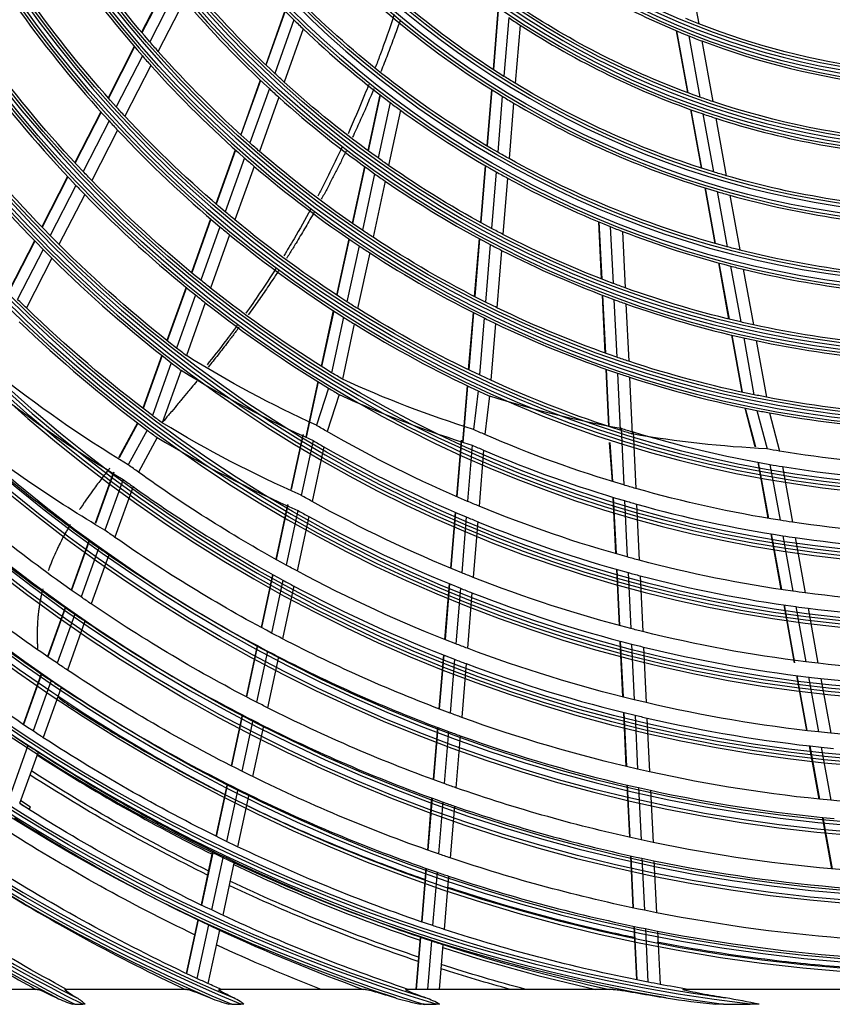
# Model space of a CAD drawing. Units: millimetres. Extents: x 0 to 8609, y 0 to 6140.
# Drawn here: x 1820 to 1957, y 3156 to 3322 of the extents above; entities that cross this region are included whole.
import ezdxf

# ---------------------------------------------------------------- set-up
doc = ezdxf.new("R2010")
doc.units = ezdxf.units.MM
doc.layers.add('LG-Product', color=3, linetype='CONTINUOUS')

msp = doc.modelspace()

# ---------------------------------------------------------------- linework, layer by layer
at = {"layer": 'LG-Product'}
for p, q in [((1932.26, 3332), (1934.18, 3321.44)), ((1844.74, 3328.71), (1840.26, 3320.01)), ((1844.78, 3328.65), (1840.31, 3319.95)), ((1846.07, 3327.08), (1841.63, 3318.42)), ((1847.47, 3325.42), (1843.04, 3316.81)), ((1864.43, 3323.62), (1861.18, 3314.55)), ((1864.48, 3323.56), (1861.23, 3314.5)), ((1900.32, 3323.75), (1899.5, 3313.77)), ((1900.38, 3323.71), (1899.56, 3313.73)), ((1865.94, 3322.11), (1862.71, 3313.09)), ((1902.16, 3322.49), (1901.34, 3312.6)), ((1904.06, 3321.24), (1903.25, 3311.43)), ((1867.52, 3320.59), (1864.31, 3311.62)), ((1930.39, 3320.28), (1932.28, 3309.86)), ((1930.46, 3320.25), (1932.36, 3309.83)), ((1932.52, 3319.41), (1934.39, 3309.09)), ((1934.7, 3318.56), (1936.56, 3308.35)), ((1839.03, 3317.6), (1834.6, 3309)), ((1839.07, 3317.55), (1834.65, 3308.94)), ((1840.4, 3316.03), (1835.99, 3307.46)), ((1841.82, 3314.43), (1837.43, 3305.89)), ((1860.26, 3311.97), (1856.96, 3302.76)), ((1860.31, 3311.92), (1857.01, 3302.72)), ((1861.8, 3310.53), (1858.52, 3301.37)), ((1880.44, 3309.5), (1878.41, 3300.08)), ((1880.5, 3309.45), (1878.47, 3300.04)), ((1899.22, 3310.39), (1898.44, 3300.91)), ((1899.28, 3310.35), (1898.5, 3300.87)), ((1863.4, 3309.07), (1860.13, 3299.95)), ((1882.14, 3308.2), (1880.12, 3298.84)), ((1901.07, 3309.24), (1900.29, 3299.83)), ((1902.98, 3308.1), (1902.21, 3298.74)), ((1833.38, 3306.61), (1828.99, 3298.08)), ((1833.43, 3306.56), (1829.04, 3298.03)), ((1883.91, 3306.9), (1881.89, 3297.59)), ((1932.8, 3307.01), (1934.59, 3297.16)), ((1932.87, 3306.98), (1934.66, 3297.13)), ((1934.9, 3306.27), (1936.68, 3296.5)), ((1834.77, 3305.09), (1830.4, 3296.58)), ((1937.07, 3305.55), (1938.83, 3295.86)), ((1836.22, 3303.53), (1831.86, 3295.06)), ((1856.05, 3300.22), (1852.78, 3291.11)), ((1856.1, 3300.17), (1852.84, 3291.06)), ((1857.61, 3298.84), (1854.36, 3289.76)), ((1859.23, 3297.43), (1855.99, 3288.4)), ((1877.83, 3297.41), (1875.76, 3287.85)), ((1877.89, 3297.37), (1875.82, 3287.81)), ((1879.54, 3296.18), (1877.49, 3286.67)), ((1898.17, 3297.59), (1897.38, 3287.99)), ((1898.23, 3297.55), (1897.44, 3287.95)), ((1900.02, 3296.53), (1899.24, 3286.98)), ((1827.78, 3295.72), (1823.42, 3287.24)), ((1827.83, 3295.67), (1823.47, 3287.19)), ((1881.32, 3294.94), (1879.28, 3285.48)), ((1901.94, 3295.46), (1901.16, 3285.97)), ((1829.19, 3294.23), (1824.85, 3285.78)), ((1935.2, 3293.82), (1936.9, 3284.46)), ((1935.27, 3293.8), (1936.97, 3284.44)), ((1937.28, 3293.19), (1938.97, 3283.89)), ((1830.66, 3292.71), (1826.33, 3284.29)), ((1939.42, 3292.58), (1941.1, 3283.34)), ((1851.88, 3288.59), (1848.65, 3279.55)), ((1851.94, 3288.54), (1848.7, 3279.51)), ((1917.29, 3288.1), (1917.76, 3278.47)), ((1917.36, 3288.07), (1917.83, 3278.45)), ((1853.46, 3287.25), (1850.24, 3278.25)), ((1919.27, 3287.29), (1919.74, 3277.72)), ((1921.31, 3286.48), (1921.78, 3276.97)), ((1822.22, 3284.9), (1817.89, 3276.47)), ((1822.27, 3284.85), (1817.94, 3276.42)), ((1855.1, 3285.9), (1851.89, 3276.93)), ((1875.19, 3285.21), (1873.14, 3275.75)), ((1875.25, 3285.17), (1873.2, 3275.71)), ((1897.15, 3285.26), (1896.35, 3275.51)), ((1897.22, 3285.23), (1896.41, 3275.48)), ((1823.65, 3283.44), (1819.33, 3275.04)), ((1876.92, 3284.04), (1874.88, 3274.62)), ((1899.01, 3284.27), (1898.22, 3274.57)), ((1900.94, 3283.28), (1900.14, 3273.62)), ((1825.13, 3281.96), (1820.83, 3273.59)), ((1878.71, 3282.86), (1876.68, 3273.48)), ((1937.49, 3281.18), (1939.22, 3271.7)), ((1937.56, 3281.16), (1939.29, 3271.69)), ((1939.56, 3280.64), (1941.27, 3271.21)), ((1941.69, 3280.1), (1943.39, 3270.73)), ((1847.75, 3277.05), (1844.54, 3268.08)), ((1847.81, 3277.01), (1844.59, 3268.04)), ((1849.34, 3275.76), (1846.14, 3266.82)), ((1917.9, 3275.74), (1918.37, 3265.97)), ((1917.96, 3275.72), (1918.44, 3265.95)), ((1919.87, 3275), (1920.35, 3265.28)), ((1851, 3274.45), (1847.81, 3265.54)), ((1872.58, 3273.13), (1870.55, 3263.75)), ((1872.64, 3273.09), (1870.61, 3263.71)), ((1921.91, 3274.27), (1922.38, 3264.59)), ((1874.32, 3272.01), (1872.3, 3262.67)), ((1896.13, 3272.82), (1895.33, 3263.17)), ((1896.19, 3272.79), (1895.4, 3263.14)), ((1897.99, 3271.89), (1897.2, 3262.28)), ((1876.12, 3270.88), (1874.11, 3261.57)), ((1899.92, 3270.95), (1899.14, 3261.39)), ((1939.7, 3269.01), (1941.45, 3259.39)), ((1939.77, 3269), (1941.52, 3259.37)), ((1941.76, 3268.54), (1943.5, 3258.96)), ((1943.88, 3268.07), (1945.61, 3258.54)), ((1843.65, 3265.6), (1840.46, 3256.68)), ((1843.7, 3265.56), (1840.51, 3256.64)), ((1845.26, 3264.34), (1842.07, 3255.45)), ((1846.92, 3263.07), (1843.75, 3254.2)), ((1918.5, 3263.27), (1918.98, 3253.61)), ((1918.57, 3263.25), (1919.04, 3253.58)), ((1920.48, 3262.59), (1920.95, 3252.97)), ((1922.51, 3261.92), (1922.98, 3252.33)), ((1869.99, 3261.16), (1867.97, 3251.84)), ((1870.05, 3261.12), (1868.03, 3251.81)), ((1871.74, 3260.08), (1869.73, 3253.8)), ((1895.12, 3260.51), (1894.33, 3250.94)), ((1895.18, 3260.48), (1894.39, 3250.91)), ((1873.55, 3259), (1871.55, 3252.74)), ((1896.99, 3259.63), (1896.2, 3253.1)), ((1898.92, 3258.74), (1898.14, 3252.25)), ((1941.94, 3256.73), (1943.67, 3250.21)), ((1942.01, 3256.71), (1943.74, 3250.19)), ((1943.98, 3256.31), (1945.7, 3249.83)), ((1946.09, 3255.91), (1947.8, 3249.46)), ((1839.57, 3254.21), (1836.39, 3248.34)), ((1839.63, 3254.17), (1836.45, 3248.3)), ((1921.08, 3253.3), (1921.54, 3243.75)), ((1841.19, 3252.99), (1838.02, 3247.14)), ((1842.87, 3251.75), (1839.71, 3245.92)), ((1867.42, 3252.26), (1865.41, 3243.01)), ((1867.48, 3252.23), (1865.47, 3242.97)), ((1923.11, 3252.68), (1923.57, 3243.17)), ((1869.17, 3251.23), (1867.18, 3242)), ((1870.99, 3250.18), (1869, 3240.98)), ((1894.11, 3251.3), (1893.33, 3241.8)), ((1894.17, 3251.27), (1893.39, 3241.77)), ((1895.98, 3250.46), (1895.21, 3241)), ((1919.11, 3250.93), (1919.58, 3244.35)), ((1919.18, 3250.91), (1919.64, 3244.33)), ((1897.92, 3249.62), (1897.15, 3240.19)), ((1944.14, 3247.57), (1945.86, 3238.13)), ((1944.21, 3247.56), (1945.93, 3238.12)), ((1946.18, 3247.21), (1947.89, 3237.8)), ((1948.28, 3246.85), (1949.98, 3237.48)), ((1835.51, 3245.88), (1832.44, 3237.29)), ((1835.57, 3245.84), (1832.49, 3237.25)), ((1837.14, 3244.69), (1834.07, 3236.12)), ((1838.83, 3243.47), (1835.77, 3234.93)), ((1919.71, 3241.7), (1920.17, 3232.18)), ((1919.77, 3241.67), (1920.24, 3232.16)), ((1864.86, 3240.44), (1862.87, 3231.23)), ((1864.92, 3240.41), (1862.93, 3231.2)), ((1921.67, 3241.11), (1922.14, 3231.63)), ((1923.7, 3240.53), (1924.16, 3231.08)), ((1866.62, 3239.44), (1864.64, 3230.26)), ((1868.45, 3238.43), (1866.47, 3229.26)), ((1893.11, 3239.17), (1892.34, 3229.73)), ((1893.18, 3239.14), (1892.4, 3229.7)), ((1894.99, 3238.37), (1894.22, 3228.96)), ((1896.93, 3237.57), (1896.16, 3228.19)), ((1946.33, 3235.52), (1948.04, 3226.14)), ((1946.4, 3235.51), (1948.11, 3226.13)), ((1948.36, 3235.2), (1950.06, 3225.85)), ((1950.45, 3234.88), (1952.14, 3225.57)), ((1831.38, 3234.36), (1828.41, 3226.04)), ((1831.44, 3234.31), (1828.46, 3226)), ((1833.02, 3233.19), (1830.05, 3224.9)), ((1834.72, 3232), (1831.76, 3223.73)), ((1862.32, 3228.68), (1860.39, 3219.76)), ((1862.38, 3228.65), (1860.45, 3219.73)), ((1920.3, 3229.54), (1920.76, 3220.08)), ((1920.37, 3229.52), (1920.83, 3220.07)), ((1922.26, 3229), (1922.72, 3219.57)), ((1924.29, 3228.46), (1924.75, 3219.05)), ((1864.09, 3227.71), (1862.16, 3218.81)), ((1865.92, 3226.73), (1864, 3217.85)), ((1892.12, 3227.12), (1891.35, 3217.72)), ((1892.19, 3227.09), (1891.41, 3217.7)), ((1894, 3226.35), (1893.23, 3216.99)), ((1895.94, 3225.59), (1895.18, 3216.24)), ((1948.51, 3223.55), (1950.29, 3213.76)), ((1948.58, 3223.54), (1950.35, 3213.8)), ((1950.53, 3223.26), (1952.22, 3213.97)), ((1827.36, 3223.12), (1824.39, 3214.83)), ((1827.42, 3223.08), (1824.45, 3214.79)), ((1829.01, 3221.97), (1826.05, 3213.71)), ((1952.61, 3222.99), (1954.29, 3213.73)), ((1830.71, 3220.81), (1827.76, 3212.56)), ((1859.73, 3216.71), (1857.86, 3208.08)), ((1859.79, 3216.68), (1857.92, 3208.05)), ((1920.89, 3217.46), (1921.35, 3208.05)), ((1920.96, 3217.44), (1921.42, 3208.03)), ((1922.85, 3216.95), (1923.31, 3207.57)), ((1861.5, 3215.77), (1859.64, 3207.16)), ((1891.13, 3215.12), (1890.39, 3206.03)), ((1891.2, 3215.1), (1890.45, 3206.01)), ((1924.88, 3216.45), (1925.34, 3207.08)), ((1863.34, 3214.81), (1861.49, 3206.22)), ((1893.02, 3214.39), (1892.27, 3205.32)), ((1894.96, 3213.65), (1894.22, 3204.61)), ((1823.35, 3211.91), (1820.3, 3203.41)), ((1823.4, 3211.87), (1820.36, 3203.37)), ((1950.67, 3211.65), (1952.35, 3202.38)), ((1950.74, 3211.64), (1952.42, 3202.37)), ((1825, 3210.79), (1821.96, 3202.3)), ((1952.68, 3211.4), (1954.36, 3202.15)), ((1954.76, 3211.16), (1956.43, 3201.94)), ((1826.72, 3209.65), (1823.68, 3201.18)), ((1857.2, 3205.04), (1855.34, 3196.44)), ((1857.26, 3205.01), (1855.4, 3196.41)), ((1921.48, 3205.44), (1921.92, 3196.33)), ((1921.54, 3205.43), (1921.99, 3196.31)), ((1923.44, 3204.96), (1923.88, 3195.87)), ((1858.99, 3204.13), (1857.13, 3195.54)), ((1925.46, 3204.49), (1925.91, 3195.42)), ((1860.83, 3203.19), (1858.98, 3194.63)), ((1890.13, 3202.92), (1889.41, 3194.12)), ((1890.19, 3202.89), (1889.47, 3194.1)), ((1892.02, 3202.22), (1891.29, 3193.44)), ((1893.96, 3201.51), (1893.24, 3192.75)), ((1821.1, 3199.88), (1817.98, 3191.17)), ((1822.82, 3198.76), (1819.7, 3190.06)), ((1952.82, 3199.81), (1954.45, 3190.83)), ((1952.89, 3199.8), (1954.52, 3190.82)), ((1954.83, 3199.59), (1956.46, 3190.63)), ((1854.69, 3193.41), (1852.78, 3184.58)), ((1854.75, 3193.38), (1852.84, 3184.55)), ((1856.48, 3192.52), (1854.57, 3183.71)), ((1922.07, 3193.21), (1922.5, 3184.4)), ((1922.14, 3193.2), (1922.57, 3184.38)), ((1924.03, 3192.76), (1924.46, 3183.96)), ((1926.06, 3192.32), (1926.49, 3183.54)), ((1820.01, 3189.88), (1819.71, 3190.08)), ((1821.53, 3189.48), (1819.88, 3190.55)), ((1858.32, 3191.61), (1856.42, 3182.81)), ((1889.15, 3191.02), (1888.43, 3182.25)), ((1889.22, 3191), (1888.49, 3182.23)), ((1891.04, 3190.34), (1890.32, 3181.59)), ((1820.01, 3189.87), (1820.01, 3189.88)), ((1820.86, 3189.34), (1820.01, 3189.88)), ((1820.86, 3189.34), (1820.85, 3189.33)), ((1821.27, 3189.07), (1821.53, 3189.48)), ((1892.99, 3189.66), (1892.27, 3180.93)), ((1819.08, 3187.5), (1819.9, 3186.96)), ((1819.9, 3186.96), (1819.91, 3186.97)), ((1955.01, 3187.76), (1956.59, 3179.07)), ((1955.08, 3187.75), (1956.66, 3179.07)), ((1852.23, 3182.07), (1850.28, 3173.01)), ((1852.3, 3182.04), (1850.34, 3172.98)), ((1854.03, 3181.19), (1852.07, 3172.15)), ((1855.88, 3180.3), (1853.93, 3171.27)), ((1922.66, 3181.29), (1923.08, 3172.5)), ((1922.72, 3181.27), (1923.15, 3172.49)), ((1924.61, 3180.86), (1925.04, 3172.09)), ((1926.64, 3180.44), (1927.07, 3171.69)), ((1888.18, 3179.16), (1887.43, 3170.16)), ((1888.24, 3179.14), (1887.5, 3170.14)), ((1890.06, 3178.51), (1889.32, 3169.52)), ((1892.02, 3177.85), (1891.28, 3168.88)), ((1849.73, 3170.5), (1847.78, 3161.46)), ((1849.79, 3170.47), (1847.84, 3161.43)), ((1851.53, 3169.64), (1849.58, 3160.62)), ((1853.39, 3168.77), (1851.44, 3159.76)), ((1923.24, 3169.4), (1923.68, 3160.38)), ((1923.3, 3169.39), (1923.74, 3160.37)), ((1925.19, 3169), (1925.63, 3160)), ((1927.22, 3168.6), (1927.66, 3159.61)), ((1887.22, 3167.59), (1886.5, 3158.77)), ((1887.29, 3167.57), (1886.56, 3158.77)), ((1889.11, 3166.96), (1888.44, 3158.77)), ((1891.07, 3166.32), (1890.45, 3158.77)), ((1822.66, 3158.77), (1804.43, 3158.77)), ((1847.91, 3158.77), (1827.34, 3158.77)), ((1847.23, 3158.95), (1847.2, 3158.77)), ((1847.3, 3158.92), (1847.26, 3158.77)), ((1878, 3158.77), (1853.32, 3158.77)), ((1919.75, 3158.77), (1884.83, 3158.77)), ((2028.64, 3158.77), (1931.66, 3158.77)), ((1829.01, 3156.25), (1830.33, 3156.25)), ((1855.46, 3156.25), (1857.01, 3156.25)), ((1887.88, 3156.25), (1889.91, 3156.25)), ((1938.37, 3156.25), (1942.87, 3156.25))]:
    msp.add_line(p, q, dxfattribs=at)
at = {"layer": 'LG-Product', "extrusion": (0, 0, -1)}
for radius in [277.78, 276.17, 266.28, 264.67, 254.78, 253.17, 243.03, 241.92, 231.53, 230.42, 220.03, 218.92, 208.54, 207.42, 197.04, 195.92, 185.54, 184.42, 174.04, 172.93, 162.79, 161.18, 151.29, 149.68, 139.54, 138.43, 128.04, 126.93]:
    msp.add_circle((-1980.15, 3438.74), radius, dxfattribs=at)
at = {"layer": 'LG-Product'}
for radius in [277.28, 275.67, 265.78, 264.17, 254.29, 252.67, 242.54, 241.42, 231.04, 229.92, 219.54, 218.43, 208.04, 206.93, 196.54, 195.43, 185.04, 183.93, 173.54, 172.43, 162.29, 160.68, 150.79, 149.18, 139.05, 137.93, 127.55, 126.43]:
    msp.add_circle((1980.15, 3438.74), radius, dxfattribs=at)
at = {"layer": 'LG-Product', "extrusion": (0, 0, -1)}
for centre, radius, start, end in [((-1977.01, 3439.03), 284.83, 276.8839, 353.213), ((-1976.69, 3438.93), 285.66, 279.6706, 349.5868), ((-1975.68, 3438.63), 295.12, 286.897, 342.5319), ((-1975.42, 3438.55), 296, 288.1823, 340.8928), ((-1980.15, 3438.74), 183.48, 319.0216, 325.8505), ((-1980.15, 3438.74), 148.74, 301.9929, 316.1294), ((-1980.15, 3438.74), 171.98, 313.0637, 319.84), ((-1980.15, 3438.74), 194.98, 317.6751, 324.5491), ((-1980.15, 3438.74), 160.24, 299.8911, 314.1034), ((-1980.15, 3438.74), 137.49, 289.4391, 303.4838), ((-1980.15, 3438.74), 125.99, 291.3983, 292.4734), ((-1980.15, 3438.74), 125.99, 277.4734, 291.3983), ((-1980.15, 3438.74), 183.48, 318.3505, 319.0216), ((-1974.41, 3438.23), 305.44, 292.6033, 336.5611), ((-1980.15, 3438.74), 183.48, 311.5216, 318.3505), ((-1980.15, 3438.74), 206.48, 316.4885, 323.4016), ((-1980.15, 3438.74), 171.98, 312.34, 313.0637), ((-1980.15, 3438.74), 171.98, 305.5637, 312.34), ((-1980.15, 3438.74), 148.74, 301.1294, 301.9929), ((-1980.15, 3438.74), 148.74, 286.9929, 301.1294), ((-1974.11, 3438.13), 306.28, 293.5344, 335.3537), ((-1980.15, 3438.74), 137.49, 288.4838, 289.4391), ((-1980.15, 3438.74), 137.49, 274.4391, 288.4838), ((-1980.15, 3438.74), 194.98, 317.0491, 317.6751), ((-1980.15, 3438.74), 217.98, 315.4342, 322.3817), ((-1980.15, 3438.74), 194.98, 310.1751, 317.0491), ((-1980.15, 3438.74), 183.48, 310.8505, 311.5216), ((-1980.15, 3438.74), 183.48, 304.0216, 310.8505), ((-1980.15, 3438.74), 160.24, 299.1034, 299.8911), ((-1980.15, 3438.74), 171.98, 304.84, 305.5637), ((-1980.15, 3438.74), 160.24, 284.8911, 299.1034), ((-1980.15, 3438.74), 206.48, 315.9016, 316.4885), ((-1980.15, 3438.74), 171.98, 298.0637, 304.84), ((-1980.15, 3438.74), 148.74, 286.1294, 286.9929), ((-1980.15, 3438.74), 206.48, 308.9885, 315.9016), ((-1980.15, 3438.74), 148.74, 271.9929, 286.1294), ((-1972.91, 3437.75), 315.55, 296.8627, 332.0502), ((-1980.15, 3438.74), 194.98, 309.5491, 310.1751), ((-1980.15, 3438.74), 194.98, 302.6751, 309.5491), ((-1980.15, 3438.74), 183.48, 303.3505, 304.0216), ((-1980.15, 3438.74), 171.98, 297.34, 298.0637), ((-1972.53, 3437.62), 316.31, 297.6086, 331.056), ((-1980.15, 3438.74), 217.98, 314.8817, 315.4342), ((-1980.15, 3438.74), 183.48, 296.5216, 303.3505), ((-1980.15, 3438.74), 171.98, 290.5637, 297.34), ((-1980.15, 3438.74), 217.98, 307.9342, 314.8817), ((-1980.15, 3438.74), 160.24, 284.1034, 284.8911), ((-1980.15, 3438.74), 160.24, 269.8911, 284.1034), ((-1980.15, 3438.74), 206.48, 308.4016, 308.9885), ((-1980.15, 3438.74), 206.48, 301.4885, 308.4016), ((-1980.15, 3438.74), 171.98, 289.84, 290.5637), ((-1980.15, 3438.74), 171.98, 283.0637, 289.84), ((-1980.15, 3438.74), 229.48, 313.9689, 314.4911), ((-1980.15, 3438.74), 194.98, 302.0491, 302.6751), ((-1980.15, 3438.74), 229.48, 306.9911, 313.9689), ((-1980.15, 3438.74), 194.98, 295.1751, 302.0491), ((-1980.15, 3438.74), 183.48, 295.8505, 296.5216), ((-1980.15, 3438.74), 183.48, 289.0216, 295.8505), ((-1980.15, 3438.74), 171.98, 282.34, 283.0637), ((-1980.15, 3438.74), 171.98, 275.5637, 282.34), ((-1980.15, 3438.74), 217.98, 307.3817, 307.9342), ((-1949.76, 3429.64), 193.19, 294.4716, 301.8514), ((-1980.15, 3438.74), 183.48, 288.3505, 289.0216), ((-1980.15, 3438.74), 183.48, 281.5216, 288.3505), ((-1947.66, 3428.79), 212.18, 301.1153, 308.5806), ((-1980.15, 3438.74), 206.48, 300.9016, 301.4885), ((-1951.83, 3431.17), 186.56, 287.3492, 294.6221), ((-1980.15, 3438.74), 194.98, 294.5491, 295.1751), ((-1980.15, 3438.74), 194.98, 287.6751, 294.5491), ((-1980.15, 3438.74), 183.48, 280.8505, 281.5216), ((-1980.15, 3438.74), 183.48, 274.0216, 280.8505), ((-1980.15, 3438.74), 229.48, 306.4689, 306.9911), ((-1950.11, 3429.82), 205.31, 293.825, 301.2021), ((-1980.15, 3441.74), 217.98, 299.8817, 300.4342), ((-1980.15, 3441.74), 206.48, 293.4016, 293.9885), ((-1947.97, 3428.88), 223.89, 300.5773, 308.0376), ((-1980.15, 3441.74), 217.98, 292.9342, 299.8817), ((-1980.15, 3441.74), 206.48, 286.4885, 293.4016), ((-1980.15, 3438.74), 194.98, 287.0491, 287.6751), ((-1954.71, 3436.04), 186.42, 272.769, 279.7991), ((-1980.15, 3441.74), 194.98, 279.5491, 280.1751), ((-1980.15, 3441.74), 194.98, 272.6751, 279.5491), ((-1980.15, 3441.74), 240.98, 305.647, 306.1421), ((-1980.15, 3441.74), 263.73, 304.6893, 311.74), ((-1980.15, 3441.74), 240.98, 298.6421, 305.647), ((-1980.15, 3441.74), 206.48, 285.9016, 286.4885), ((-1980.15, 3441.74), 206.48, 278.9885, 285.9016), ((-1980.15, 3441.74), 229.48, 298.9689, 299.4911), ((-1980.15, 3441.74), 229.48, 291.9911, 298.9689), ((-1980.15, 3441.74), 217.98, 292.3817, 292.9342), ((-1980.15, 3441.74), 217.98, 285.4342, 292.3817), ((-1980.15, 3441.74), 206.48, 278.4016, 278.9885), ((-1980.15, 3441.74), 206.48, 271.4885, 278.4016), ((-1980.15, 3441.74), 252.23, 304.9183, 305.3896), ((-1980.15, 3441.74), 252.23, 297.8896, 304.9183), ((-1980.15, 3441.74), 275.22, 304.0494, 311.1201), ((-1980.15, 3441.74), 217.98, 284.8817, 285.4342), ((-1980.15, 3441.74), 240.98, 298.147, 298.6421), ((-1980.15, 3441.74), 217.98, 277.9342, 284.8817), ((-1980.15, 3441.74), 240.98, 291.1421, 298.147), ((-1980.15, 3441.74), 229.48, 291.4689, 291.9911), ((-1980.15, 3441.74), 229.48, 284.4911, 291.4689), ((-1980.15, 3441.74), 263.73, 304.24, 304.6893), ((-1980.15, 3441.74), 217.98, 277.3817, 277.9342), ((-1980.15, 3441.74), 217.98, 270.4342, 277.3817), ((-1980.15, 3441.74), 286.97, 303.4503, 310.5396), ((-1980.15, 3441.74), 263.73, 297.1893, 304.24), ((-1980.15, 3441.74), 252.23, 297.4183, 297.8896), ((-1980.15, 3441.74), 229.48, 283.9689, 284.4911), ((-1980.15, 3441.74), 229.48, 276.9911, 283.9689), ((-1980.15, 3441.74), 252.23, 290.3896, 297.4183), ((-1980.15, 3441.74), 240.98, 290.647, 291.1421), ((-1980.15, 3441.74), 240.98, 283.6421, 290.647), ((-1980.15, 3441.74), 275.22, 303.6201, 304.0494), ((-1980.15, 3441.74), 229.48, 276.4689, 276.9911), ((-1980.15, 3441.74), 229.48, 269.4911, 276.4689), ((-1980.15, 3441.74), 275.22, 296.5494, 303.6201), ((-1980.15, 3441.74), 263.73, 296.74, 297.1893), ((-1980.15, 3441.74), 240.98, 283.147, 283.6421), ((-1980.15, 3441.74), 240.98, 276.1421, 283.147), ((-1980.15, 3441.74), 263.73, 289.6893, 296.74), ((-1980.15, 3441.74), 252.23, 289.9183, 290.3896), ((-1980.15, 3441.74), 252.23, 282.8896, 289.9183), ((-1980.15, 3441.74), 286.97, 303.0396, 303.4503), ((-1980.15, 3441.74), 240.98, 275.647, 276.1421), ((-1980.15, 3441.74), 240.98, 268.6421, 275.647), ((-1980.15, 3441.74), 286.97, 295.9503, 303.0396), ((-1980.15, 3441.74), 292.77, 296.0662, 302.7712), ((-1980.15, 3441.74), 275.22, 296.1201, 296.5494), ((-1980.15, 3441.74), 252.23, 282.4183, 282.8896), ((-1980.15, 3441.74), 252.23, 275.3896, 282.4183), ((-1980.15, 3441.74), 293.47, 296.0288, 302.7394), ((-1980.15, 3441.74), 275.22, 289.0494, 296.1201), ((-1980.15, 3441.74), 263.73, 289.24, 289.6893), ((-1980.15, 3441.74), 263.73, 282.1893, 289.24), ((-1980.15, 3441.74), 298.47, 295.4109, 302.5169), ((-1980.15, 3441.74), 252.23, 274.9183, 275.3896), ((-1980.15, 3441.74), 303.47, 295.5647, 302.3023), ((-1980.15, 3441.74), 286.97, 295.5396, 295.9503), ((-1980.15, 3441.74), 263.73, 281.74, 282.1893), ((-1980.15, 3441.74), 263.73, 274.6893, 281.74), ((-1980.15, 3441.74), 286.97, 288.4503, 295.5396), ((-1980.15, 3441.74), 275.22, 288.6201, 289.0494), ((-1980.15, 3441.74), 275.22, 281.5494, 288.6201), ((-1980.15, 3441.74), 309.97, 294.9126, 302.034), ((-1980.15, 3441.74), 292.77, 288.5681, 295.2731), ((-1980.15, 3441.74), 293.47, 288.5307, 295.2357), ((-1980.15, 3441.74), 298.47, 295.0169, 295.4109), ((-1980.15, 3441.74), 275.22, 281.1201, 281.5494), ((-1980.15, 3441.74), 298.47, 288.5451, 295.0169), ((-1980.15, 3441.74), 275.22, 274.0494, 281.1201), ((-1980.15, 3441.74), 286.97, 288.0396, 288.4503), ((-1980.15, 3441.74), 286.97, 280.9503, 288.0396), ((-1980.15, 3441.74), 321.47, 298.3276, 301.5864), ((-1980.15, 3441.74), 303.47, 291.178, 294.8018), ((-1980.15, 3441.74), 293.47, 285.3694, 287.7375), ((-1980.15, 3441.74), 292.77, 284.8669, 287.775), ((-1980.15, 3441.74), 309.97, 294.534, 294.9126), ((-1980.15, 3441.74), 309.97, 294.0903, 294.534), ((-1980.15, 3441.74), 286.97, 280.5396, 280.9503), ((-1980.15, 3441.74), 286.97, 279.5771, 280.5396)]:
    msp.add_arc(centre, radius, start, end, dxfattribs=at)
at = {"layer": 'LG-Product'}
for centre, radius, start, end in [((1976.92, 3439), 285.36, 187.7731, 262.2363), ((1976.9, 3438.99), 284.24, 188.4375, 262.2744), ((1975.62, 3438.61), 295.68, 197.8492, 252.7381), ((1975.6, 3438.6), 294.55, 198.1682, 252.7321), ((1980.15, 3438.74), 163.24, 218.8733, 225.6031), ((1980.15, 3438.74), 128.49, 234.2875, 248.2413), ((1980.15, 3438.74), 185.98, 214.447, 221.2863), ((1980.15, 3438.74), 151.74, 224.4321, 238.5899), ((1980.15, 3438.74), 174.48, 220.5019, 227.2903), ((1980.15, 3438.74), 197.48, 215.7124, 222.5954), ((1980.15, 3438.74), 163.24, 225.6031, 226.3733), ((1980.15, 3438.74), 139.99, 236.1437, 237.0767), ((1980.15, 3438.74), 139.99, 237.0767, 251.1437), ((1980.15, 3438.74), 163.24, 226.3733, 233.1031), ((1980.15, 3438.74), 128.49, 248.2413, 249.2875), ((1980.15, 3438.74), 128.49, 249.2875, 263.2413), ((1974.34, 3438.21), 305.99, 203.709, 247.1397), ((1980.15, 3438.74), 185.98, 221.2863, 221.947), ((1980.15, 3438.74), 185.98, 221.947, 228.7863), ((1974.31, 3438.2), 304.85, 203.9645, 247.1197), ((1980.15, 3438.74), 208.98, 216.8302, 223.7512), ((1980.15, 3438.74), 174.48, 227.2903, 228.0019), ((1980.15, 3438.74), 174.48, 228.0019, 234.7903), ((1980.15, 3438.74), 163.24, 233.1031, 233.8733), ((1980.15, 3438.74), 151.74, 238.5899, 239.4321), ((1980.15, 3438.74), 151.74, 239.4321, 253.5899), ((1980.15, 3438.74), 163.24, 233.8733, 240.6031), ((1980.15, 3438.74), 139.99, 251.1437, 252.0767), ((1980.15, 3438.74), 197.48, 222.5954, 223.2124), ((1980.15, 3438.74), 139.99, 252.0767, 266.1437), ((1980.15, 3438.74), 220.48, 217.8252, 224.7796), ((1980.15, 3438.74), 197.48, 223.2124, 230.0954), ((1980.15, 3438.74), 185.98, 228.7863, 229.447), ((1980.15, 3438.74), 185.98, 229.447, 236.2863), ((1980.15, 3438.74), 174.48, 234.7903, 235.5019), ((1980.15, 3438.74), 163.24, 240.6031, 241.3733), ((1980.15, 3438.74), 174.48, 235.5019, 242.2903), ((1980.15, 3438.74), 163.24, 241.3733, 248.1031), ((1980.15, 3438.74), 208.98, 223.7512, 224.3302), ((1980.15, 3438.74), 151.74, 253.5899, 254.4321), ((1980.15, 3438.74), 208.98, 224.3302, 231.2512), ((1980.15, 3438.74), 151.74, 254.4321, 268.5899), ((1972.82, 3437.72), 316.08, 208.166, 242.9354), ((1972.78, 3437.7), 314.93, 208.393, 242.908), ((1980.15, 3438.74), 197.48, 230.0954, 230.7124), ((1980.15, 3438.74), 163.24, 248.1031, 248.8733), ((1980.15, 3438.74), 163.24, 248.8733, 255.6031), ((1980.15, 3438.74), 197.48, 230.7124, 237.5954), ((1980.15, 3438.74), 220.48, 224.7796, 225.3252), ((1980.15, 3438.74), 185.98, 236.2863, 236.947), ((1980.15, 3438.74), 174.48, 242.2903, 243.0019), ((1980.15, 3438.74), 174.48, 243.0019, 249.7903), ((1980.15, 3438.74), 220.48, 225.3252, 232.2796), ((1980.15, 3438.74), 185.98, 236.947, 243.7863), ((1980.15, 3438.74), 163.24, 255.6031, 256.3733), ((1980.15, 3438.74), 163.24, 256.3733, 263.1031), ((1980.15, 3438.74), 208.98, 231.2512, 231.8302), ((1980.15, 3438.74), 174.48, 249.7903, 250.5019), ((1980.15, 3438.74), 208.98, 231.8302, 238.7512), ((1980.15, 3438.74), 174.48, 250.5019, 257.2903), ((1980.15, 3438.74), 231.98, 226.217, 233.2009), ((1980.15, 3438.74), 197.48, 237.5954, 238.2124), ((1980.15, 3438.74), 185.98, 243.7863, 244.447), ((1980.15, 3438.74), 197.48, 238.2124, 245.0954), ((1980.15, 3438.74), 185.98, 244.447, 251.2863), ((1980.15, 3438.74), 174.48, 257.2903, 258.0019), ((1980.15, 3438.74), 174.48, 258.0019, 264.7903), ((1980.15, 3438.74), 220.48, 232.2796, 232.8252), ((1949.84, 3429.68), 195.83, 238.2961, 245.6752), ((1980.15, 3438.74), 185.98, 251.2863, 251.947), ((1980.15, 3438.74), 185.98, 251.947, 258.7863), ((1947.73, 3428.81), 214.78, 231.5448, 239.009), ((1980.15, 3438.74), 208.98, 238.7512, 239.3302), ((1951.91, 3431.23), 189.23, 245.5353, 252.8086), ((1980.15, 3438.74), 197.48, 245.0954, 245.7124), ((1953.5, 3433.28), 182.87, 252.6363, 259.789), ((1980.15, 3438.74), 185.98, 258.7863, 259.447), ((1980.15, 3438.74), 185.98, 259.447, 266.2863), ((1980.15, 3441.74), 197.48, 252.5954, 253.2124), ((1980.15, 3441.74), 255.23, 227.7647, 234.7994), ((1980.15, 3438.74), 231.98, 233.2009, 233.717), ((1950.18, 3429.85), 207.94, 238.9297, 246.3064), ((1980.15, 3441.74), 197.48, 253.2124, 260.0954), ((1980.15, 3441.74), 220.48, 239.7796, 240.3252), ((1980.15, 3441.74), 220.48, 240.3252, 247.2796), ((1980.15, 3441.74), 208.98, 246.2512, 246.8302), ((1980.15, 3441.74), 208.98, 246.8302, 253.7512), ((1980.15, 3441.74), 197.48, 260.0954, 260.7124), ((1980.15, 3441.74), 197.48, 260.7124, 267.5954), ((1980.15, 3441.74), 243.48, 234.0313, 234.521), ((1980.15, 3441.74), 243.48, 234.521, 241.5313), ((1980.15, 3441.74), 266.73, 228.427, 235.4831), ((1980.15, 3441.74), 208.98, 253.7512, 254.3302), ((1980.15, 3441.74), 208.98, 254.3302, 261.2512), ((1980.15, 3441.74), 231.98, 240.7009, 241.217), ((1980.15, 3441.74), 231.98, 241.217, 248.2009), ((1980.15, 3441.74), 220.48, 247.2796, 247.8252), ((1980.15, 3441.74), 220.48, 247.8252, 254.7796), ((1980.15, 3441.74), 208.98, 261.2512, 261.8302), ((1980.15, 3441.74), 208.98, 261.8302, 268.7512), ((1980.15, 3441.74), 255.23, 234.7994, 235.2647), ((1980.15, 3441.74), 278.22, 229.0329, 236.1085), ((1980.15, 3441.74), 255.23, 235.2647, 242.2994), ((1980.15, 3441.74), 220.48, 254.7796, 255.3252), ((1980.15, 3441.74), 220.48, 255.3252, 262.2796), ((1980.15, 3441.74), 243.48, 241.5313, 242.021), ((1980.15, 3441.74), 243.48, 242.021, 249.0313), ((1980.15, 3441.74), 231.98, 248.2009, 248.717), ((1980.15, 3441.74), 231.98, 248.717, 255.7009), ((1980.15, 3441.74), 220.48, 262.2796, 262.8252), ((1980.15, 3441.74), 266.73, 235.4831, 235.927), ((1980.15, 3441.74), 220.48, 262.8252, 269.7796), ((1980.15, 3441.74), 289.47, 229.5776, 236.6707), ((1980.15, 3441.74), 266.73, 235.927, 242.9831), ((1980.15, 3441.74), 231.98, 255.7009, 256.217), ((1980.15, 3441.74), 255.23, 242.2994, 242.7647), ((1980.15, 3441.74), 231.98, 256.217, 263.2009), ((1980.15, 3441.74), 255.23, 242.7647, 249.7994), ((1980.15, 3441.74), 243.48, 249.0313, 249.521), ((1980.15, 3441.74), 243.48, 249.521, 256.5313), ((1980.15, 3441.74), 278.22, 236.1085, 236.5329), ((1980.15, 3441.74), 231.98, 263.2009, 263.717), ((1980.15, 3441.74), 231.98, 263.717, 270.7009), ((1980.15, 3441.74), 278.22, 236.5329, 243.6085), ((1980.15, 3441.74), 243.48, 256.5313, 257.021), ((1980.15, 3441.74), 266.73, 242.9831, 243.427), ((1980.15, 3441.74), 243.48, 257.021, 264.0313), ((1980.15, 3441.74), 266.73, 243.427, 250.4831), ((1980.15, 3441.74), 255.23, 249.7994, 250.2647), ((1980.15, 3441.74), 255.23, 250.2647, 257.2994), ((1980.15, 3441.74), 289.47, 236.6707, 237.0776), ((1980.15, 3441.74), 289.47, 237.0776, 244.1707), ((1980.15, 3441.74), 243.48, 264.0313, 264.521), ((1980.15, 3441.74), 289.97, 237.105, 243.8044), ((1980.15, 3441.74), 278.22, 243.6085, 244.0329), ((1980.15, 3441.74), 255.23, 257.2994, 257.7647), ((1980.15, 3441.74), 255.23, 257.7647, 264.7994), ((1980.15, 3441.74), 278.22, 244.0329, 251.1085), ((1980.15, 3441.74), 266.73, 250.4831, 250.927), ((1980.15, 3441.74), 266.73, 250.927, 257.9831), ((1980.15, 3441.74), 300.97, 237.5913, 244.7007), ((1980.15, 3441.74), 289.47, 244.1707, 244.5776), ((1980.15, 3441.74), 289.47, 244.5776, 251.6707), ((1980.15, 3441.74), 266.73, 257.9831, 258.427), ((1980.15, 3441.74), 266.73, 258.427, 265.4831), ((1980.15, 3441.74), 289.97, 244.6031, 251.3025), ((1980.15, 3441.74), 278.22, 251.1085, 251.5329), ((1980.15, 3441.74), 278.22, 251.5329, 258.6085), ((1980.15, 3441.74), 312.47, 238.0662, 244.9042), ((1980.15, 3441.74), 300.97, 244.7007, 245.0913), ((1980.15, 3441.74), 300.97, 245.0913, 250.0851), ((1980.15, 3441.74), 278.22, 258.6085, 259.0329), ((1980.15, 3441.74), 278.22, 259.0329, 266.1085), ((1980.15, 3441.74), 289.47, 251.6707, 252.0776), ((1980.15, 3441.74), 323.97, 238.5066, 240.8629), ((1980.15, 3441.74), 289.97, 252.1013, 257.3887), ((1980.15, 3441.74), 289.47, 252.0776, 257.8357)]:
    msp.add_arc(centre, radius, start, end, dxfattribs=at)
for points, knots in [([(1882.86, 3323.01), (1882.08, 3320.69), (1881.02, 3317.7), (1879.92, 3314.75), (1879.66, 3314.08)], [0, 0, 0, 0, 0.769687, 1, 1, 1, 1]), ([(1883.89, 3322.13), (1883.86, 3322.03), (1883.65, 3321.46), (1883.28, 3320.42), (1882.76, 3319.01), (1882.24, 3317.62), (1881.71, 3316.23), (1881.17, 3314.84), (1880.8, 3313.9), (1880.61, 3313.42), (1880.6, 3313.41)], [0, 0, 0, 0, 0.034693, 0.194626, 0.354559, 0.514492, 0.674425, 0.834357, 0.99429, 1, 1, 1, 1]), ([(1878.56, 3311.24), (1878.32, 3310.64), (1877.19, 3307.82), (1876.01, 3305.06), (1875.06, 3302.92)], [0, 0, 0, 0, 0.209569, 1, 1, 1, 1]), ([(1879.42, 3310.48), (1879.26, 3310.1), (1878.91, 3309.27), (1878.36, 3307.99), (1877.78, 3306.64), (1877.18, 3305.3), (1876.58, 3303.96), (1876.12, 3302.96), (1875.86, 3302.41), (1875.81, 3302.3)], [0, 0, 0, 0, 0.136777, 0.301054, 0.465331, 0.629608, 0.793885, 0.958162, 1, 1, 1, 1]), ([(1874, 3300.59), (1872.84, 3298.09), (1871.49, 3295.35), (1870.11, 3292.7), (1869.96, 3292.42)], [0, 0, 0, 0, 0.892385, 1, 1, 1, 1]), ([(1874.72, 3300), (1874.65, 3299.86), (1874.44, 3299.42), (1873.95, 3298.41), (1873.37, 3297.26), (1872.64, 3295.82), (1872.06, 3294.69), (1871.31, 3293.27), (1870.86, 3292.43), (1870.55, 3291.88)], [0, 0, 0, 0, 0.052691, 0.157985, 0.368573, 0.473867, 0.684454, 0.789748, 1, 1, 1, 1]), ([(1868.76, 3290.18), (1867.85, 3288.5), (1866.35, 3285.85), (1864.81, 3283.3), (1864.22, 3282.34)], [0, 0, 0, 0, 0.622466, 1, 1, 1, 1]), ([(1869.35, 3289.71), (1869.29, 3289.6), (1868.99, 3289.07), (1868.46, 3288.14), (1867.74, 3286.92), (1867.02, 3285.7), (1866.21, 3284.36), (1865.47, 3283.16), (1864.93, 3282.3), (1864.73, 3281.98), (1864.69, 3281.92)], [0, 0, 0, 0, 0.041248, 0.19706, 0.352872, 0.508684, 0.664497, 0.872246, 0.976121, 1, 1, 1, 1]), ([(1862.89, 3280.21), (1861.99, 3278.79), (1860.32, 3276.25), (1858.62, 3273.79), (1857.85, 3272.69)], [0, 0, 0, 0, 0.54655, 1, 1, 1, 1]), ([(1863.33, 3279.81), (1863.32, 3279.79), (1862.97, 3279.25), (1862.35, 3278.33), (1861.49, 3277.05), (1860.71, 3275.91), (1859.92, 3274.77), (1859.09, 3273.61), (1858.53, 3272.82), (1858.23, 3272.41)], [0, 0, 0, 0, 0.008595, 0.213502, 0.367183, 0.520864, 0.674544, 0.828225, 1, 1, 1, 1]), ([(1856.38, 3270.65), (1855.71, 3269.72), (1854.02, 3267.45), (1852.32, 3265.28), (1851.29, 3264.01)], [0, 0, 0, 0, 0.400609, 1, 1, 1, 1]), ([(1856.72, 3270.36), (1856.62, 3270.23), (1856.35, 3269.86), (1855.71, 3269.01), (1854.89, 3267.93), (1853.97, 3266.74), (1853.14, 3265.68), (1852.31, 3264.63), (1851.76, 3263.94), (1851.48, 3263.59)], [0, 0, 0, 0, 0.055322, 0.160405, 0.370571, 0.528195, 0.68582, 0.843444, 1, 1, 1, 1]), ([(1849.57, 3261.23), (1849.27, 3260.88), (1848.79, 3260.29), (1847.94, 3259.26), (1847.2, 3258.37), (1846.26, 3257.26), (1845.52, 3256.37), (1844.64, 3255.33), (1844.13, 3254.72), (1843.8, 3254.33)], [0, 0, 0, 0, 0.15256, 0.249125, 0.442255, 0.53882, 0.731949, 0.828514, 1, 1, 1, 1]), ([(1834.86, 3246.56), (1834.73, 3246.39), (1834.35, 3245.91), (1833.73, 3245.11), (1833.02, 3244.17), (1832.4, 3243.33), (1831.71, 3242.39), (1831.12, 3241.55), (1830.47, 3240.61), (1830.08, 3240.02), (1829.83, 3239.65), (1829.8, 3239.59)], [0, 0, 0, 0, 0.073346, 0.208669, 0.343993, 0.479316, 0.569532, 0.749963, 0.840179, 0.975502, 1, 1, 1, 1]), ([(1828.22, 3237.07), (1828.06, 3236.8), (1827.78, 3236.32), (1827.33, 3235.52), (1826.87, 3234.66), (1826.43, 3233.8), (1826.02, 3232.93), (1825.62, 3232.06), (1825.24, 3231.18), (1824.93, 3230.41), (1824.71, 3229.82), (1824.57, 3229.45), (1824.52, 3229.29)], [0, 0, 0, 0, 0.104588, 0.188345, 0.313981, 0.439616, 0.523373, 0.649009, 0.774645, 0.858402, 0.942159, 1, 1, 1, 1]), ([(1823.59, 3226.23), (1823.53, 3225.95), (1823.41, 3225.46), (1823.25, 3224.74), (1823.1, 3223.95), (1822.98, 3223.17), (1822.88, 3222.4), (1822.8, 3221.74), (1822.73, 3220.96), (1822.69, 3220.23), (1822.66, 3219.49), (1822.64, 3218.85), (1822.64, 3218.29), (1822.66, 3217.63), (1822.68, 3217.06), (1822.71, 3216.49), (1822.73, 3216.21), (1822.74, 3216.18)], [0, 0, 0, 0, 0.077214, 0.140152, 0.203091, 0.297499, 0.360438, 0.423376, 0.486315, 0.580723, 0.643662, 0.7066, 0.769539, 0.832478, 0.895416, 0.989824, 1, 1, 1, 1]), ([(1823.24, 3212.11), (1823.26, 3212.04), (1823.28, 3211.91), (1823.29, 3211.79), (1823.3, 3211.74)], [0, 0, 0, 0, 0.488498, 1, 1, 1, 1]), ([(1826.13, 3208.03), (1826.27, 3207.92), (1827.36, 3207.05), (1829.92, 3205.44), (1833.4, 3203.25), (1836.93, 3201.12), (1842.85, 3197.65), (1848.63, 3194.49), (1853.45, 3192.03), (1854.27, 3191.62)], [0, 0, 0, 0, 0.015673, 0.128817, 0.284503, 0.399597, 0.511119, 0.917668, 1, 1, 1, 1]), ([(1857.88, 3189.83), (1860.27, 3188.67), (1867.2, 3185.43), (1877.22, 3181.23), (1884.99, 3178.37), (1887.98, 3177.33)], [0, 0, 0, 0, 0.248637, 0.713756, 1, 1, 1, 1]), ([(1891.85, 3176.01), (1892.39, 3175.83), (1901.45, 3172.85), (1911.93, 3169.98), (1922.09, 3167.8), (1923.26, 3167.56)], [0, 0, 0, 0, 0.053412, 0.89113, 1, 1, 1, 1]), ([(1927.19, 3166.77), (1933.57, 3165.54), (1944.24, 3163.87), (1955.12, 3162.8), (1959.44, 3162.48)], [0, 0, 0, 0, 0.605771, 1, 1, 1, 1]), ([(1822.66, 3158.77), (1822.86, 3158.77), (1823.45, 3158.52), (1824.63, 3157.98), (1825.28, 3157.66), (1825.95, 3157.33)], [0, 0, 0, 0, 0.5, 0.5, 1, 1, 1, 1]), ([(1829.35, 3157.33), (1828.81, 3157.64), (1828.3, 3157.95), (1827.46, 3158.53), (1827.17, 3158.77), (1827.34, 3158.77)], [0, 0, 0, 0, 0.5, 0.5, 1, 1, 1, 1]), ([(1847.91, 3158.77), (1848.16, 3158.77), (1848.9, 3158.49), (1850.3, 3157.96), (1851.05, 3157.65), (1851.81, 3157.33)], [0, 0, 0, 0, 0.5, 0.5, 1, 1, 1, 1]), ([(1855.78, 3157.33), (1855.16, 3157.63), (1854.56, 3157.92), (1853.79, 3158.35), (1853.55, 3158.48), (1853.25, 3158.7), (1853.21, 3158.77), (1853.32, 3158.77)], [0, 0, 0, 0, 0.5, 0.5, 0.75, 0.75, 1, 1, 1, 1]), ([(1878, 3158.77), (1878.17, 3158.77), (1878.57, 3158.67), (1879.4, 3158.45), (1879.83, 3158.32), (1881.18, 3157.92), (1882.11, 3157.63), (1883.06, 3157.33)], [0, 0, 0, 0, 0.25, 0.25, 0.5, 0.5, 1, 1, 1, 1]), ([(1888.16, 3157.33), (1887.4, 3157.6), (1886.67, 3157.87), (1885.64, 3158.28), (1885.3, 3158.42), (1884.79, 3158.67), (1884.67, 3158.77), (1884.83, 3158.77)], [0, 0, 0, 0, 0.5, 0.5, 0.75, 0.75, 1, 1, 1, 1]), ([(1919.75, 3158.77), (1919.96, 3158.77), (1920.32, 3158.72), (1921.02, 3158.62), (1921.39, 3158.57), (1922.51, 3158.39), (1923.27, 3158.26), (1925.58, 3157.86), (1927.13, 3157.6), (1928.7, 3157.33)], [0, 0, 0, 0, 0.125, 0.125, 0.25, 0.25, 0.5, 0.5, 1, 1, 1, 1]), ([(1938.69, 3157.33), (1937.33, 3157.55), (1935.98, 3157.77), (1933.99, 3158.15), (1933.33, 3158.28), (1932.38, 3158.48), (1932.07, 3158.56), (1931.68, 3158.67), (1931.57, 3158.7), (1931.49, 3158.76), (1931.55, 3158.77), (1931.66, 3158.77)], [0, 0, 0, 0, 0.5, 0.5, 0.75, 0.75, 0.875, 0.875, 0.9375, 0.9375, 1, 1, 1, 1]), ([(1830.75, 3156.25), (1830.55, 3156.44), (1830.35, 3156.62), (1829.89, 3156.99), (1829.63, 3157.17), (1829.35, 3157.33)], [0, 0, 0, 0, 0.450445, 0.450445, 1, 1, 1, 1]), ([(1857.5, 3156.25), (1857.29, 3156.41), (1857.08, 3156.56), (1856.51, 3156.94), (1856.15, 3157.15), (1855.78, 3157.33)], [0, 0, 0, 0, 0.379603, 0.379603, 1, 1, 1, 1]), ([(1883.06, 3157.33), (1883.14, 3157.31), (1883.23, 3157.28), (1883.91, 3157.08), (1884.51, 3156.92), (1885.83, 3156.59), (1886.54, 3156.42), (1887.25, 3156.25)], [0, 0, 0, 0, 0.061297, 0.061297, 0.495267, 0.495267, 1, 1, 1, 1]), ([(1830.75, 3156.25), (1830.65, 3156.25), (1830.54, 3156.25), (1830.4, 3156.25), (1830.37, 3156.25), (1830.33, 3156.25)], [0, 0, 0, 0, 0.754435, 0.754435, 1, 1, 1, 1]), ([(1938.37, 3156.25), (1938.03, 3156.25), (1937.7, 3156.25), (1937.26, 3156.25), (1937.15, 3156.25), (1937.05, 3156.25)], [0, 0, 0, 0, 0.758484, 0.758484, 1, 1, 1, 1]), ([(1944.39, 3156.25), (1944.1, 3156.25), (1943.81, 3156.25), (1943.3, 3156.25), (1943.08, 3156.25), (1942.87, 3156.25)], [0, 0, 0, 0, 0.575531, 0.575531, 1, 1, 1, 1])]:
    msp.add_open_spline(points, degree=3, knots=knots, dxfattribs=at)
for points in [[(1825.95, 3157.33), (1826.78, 3156.92), (1827.69, 3156.59), (1828.6, 3156.25)], [(1851.81, 3157.33), (1852.83, 3156.91), (1853.91, 3156.58), (1854.98, 3156.25)], [(1890.55, 3156.25), (1889.77, 3156.67), (1888.98, 3157.04), (1888.16, 3157.33)], [(1928.7, 3157.33), (1931.46, 3156.87), (1934.26, 3156.56), (1937.05, 3156.25)], [(1944.39, 3156.25), (1942.49, 3156.64), (1940.6, 3157.03), (1938.69, 3157.33)], [(1829.01, 3156.25), (1828.87, 3156.25), (1828.73, 3156.25), (1828.6, 3156.25)], [(1855.46, 3156.25), (1855.3, 3156.25), (1855.14, 3156.25), (1854.98, 3156.25)], [(1857.5, 3156.25), (1857.34, 3156.25), (1857.18, 3156.25), (1857.01, 3156.25)], [(1887.88, 3156.25), (1887.67, 3156.25), (1887.46, 3156.25), (1887.25, 3156.25)], [(1890.55, 3156.25), (1890.34, 3156.25), (1890.12, 3156.25), (1889.91, 3156.25)]]:
    msp.add_open_spline(points, degree=3, dxfattribs=at)

doc.saveas('drawing.dxf')
